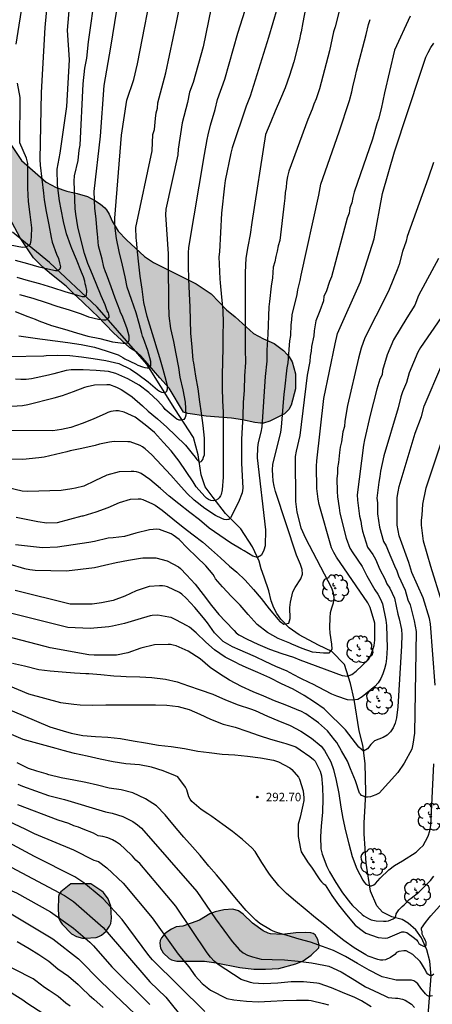
# Model space of a CAD drawing. Units: metres. Extents: x 575044 to 575395, y 4794290 to 4794540.
# Drawn here: x 575114 to 575151, y 4794383 to 4794469 of the extents above; entities that cross this region are included whole.
import ezdxf

# ---------------------------------------------------------------- set-up
doc = ezdxf.new("R2010")
doc.units = ezdxf.units.M
for name, color, linetype in [('020104', 34, 'Continuous'), ('020204', 9, 'Continuous'), ('020308', 9, 'Continuous'), ('050103', 4, 'Continuous'), ('100106', 63, 'Continuous'), ('100202', 3, 'Continuous'), ('990504', 63, 'Continuous')]:
    doc.layers.add(name, color=color, linetype=linetype)
doc.layers.add('020105', color=24, linetype='Continuous', lineweight=30)
doc.styles.add('ARIAL', font='ARIAL.TTF', dxfattribs={"height": 1})

# ---------------------------------------------------------------- blocks, each defined once
blk = doc.blocks.new('COTAPU')
blk.add_circle((0, 0), 0.075)
blk = doc.blocks.new('ARBOL')
blk.add_circle((0, 0), 0.0587)
for centre, radius, start, end in [((-0.564, 0.381), 0.532, 92.28, 254.58), ((-0.28, 0.855), 0.3, 359.28777, 173.60777), ((0.097, 0.97), 0.21, 23.15651, 160.46651), ((0.438, 0.881), 0.24, 301.57804, 139.32804), ((-0.091, 0.321), 0.12, 119.14, 310.56), ((0.656, 0.288), 0.443, 319.85562, 114.76562), ((0.819, -0.249), 0.383, 235.52754, 62.02753), ((-0.556, -0.339), 0.555, 142.64, 266.54), ((-0.039, -0.384), 0.21, 189.64, 323.88), ((0.299, -0.624), 0.532, 224.67, 0.24), ((-0.301, -0.676), 0.45, 213.78, 295.32)]:
    blk.add_arc(centre, radius, start, end)

msp = doc.modelspace()

# ---------------------------------------------------------------- hatches: boundary and pattern name
at = {"layer": '990504'}
for points in [[(575128.751, 4794434.782), (575127.495, 4794436.914), (575126.662, 4794437.814), (575124.984, 4794439.752), (575124.662, 4794440.042), (575124.022, 4794440.468), (575122.576, 4794441.786), (575121.176, 4794443.268), (575120.716, 4794443.66), (575119.83, 4794444.542), (575119.076, 4794445.226), (575118.4, 4794445.922), (575117.102, 4794446.928), (575116.348, 4794447.572), (575115.532, 4794448.414), (575114.366, 4794450.174), (575113.172, 4794452.389), (575112.546, 4794453.245), (575111.588, 4794454.763), (575111.01, 4794455.535), (575110.856, 4794455.701), (575109.696, 4794456.577), (575109.084, 4794457.455), (575108.882, 4794457.875), (575108.824, 4794458.721), (575108.924, 4794459.287), (575109.296, 4794460.185), (575109.536, 4794460.669), (575109.78, 4794460.977), (575109.976, 4794461.127), (575110.192, 4794461.205), (575110.658, 4794461.223), (575110.9, 4794461.187), (575111.336, 4794460.947), (575111.956, 4794460.439), (575112.412, 4794459.917), (575113.536, 4794458.421), (575114.47, 4794457.011), (575116.64, 4794455.073), (575117.54, 4794454.613), (575118.476, 4794454.303), (575119.392, 4794454.089), (575120.286, 4794453.821), (575120.934, 4794453.461), (575121.426, 4794453.131), (575121.822, 4794452.813), (575121.966, 4794452.641), (575122.192, 4794452.255), (575122.462, 4794451.659), (575122.988, 4794450.771), (575123.726, 4794449.995), (575125.31, 4794448.521), (575126.102, 4794447.987), (575129.868, 4794446.103), (575130.838, 4794445.477), (575131.192, 4794445.221), (575132.543, 4794443.815), (575133.299, 4794443.197), (575134.919, 4794441.731), (575135.821, 4794441.267), (575136.759, 4794440.853), (575137.575, 4794440.227), (575137.909, 4794439.889), (575138.087, 4794439.677), (575138.353, 4794439.227), (575138.623, 4794438.161), (575138.647, 4794436.853), (575138.251, 4794435.407), (575138.047, 4794435.029), (575137.655, 4794434.629), (575136.377, 4794433.98), (575135.821, 4794433.822), (575135.547, 4794433.806), (575135.047, 4794433.86), (575133.959, 4794434.108), (575133.003, 4794434.242), (575130.747, 4794434.432), (575129.143, 4794434.68)], [(575118.819, 4794393.151), (575117.945, 4794392.439), (575117.795, 4794392.253), (575117.721, 4794392.047), (575117.695, 4794390.843), (575117.765, 4794390.089), (575117.867, 4794389.843), (575118.041, 4794389.599), (575118.877, 4794388.731), (575119.331, 4794388.491), (575119.851, 4794388.369), (575120.085, 4794388.357), (575121.065, 4794388.407), (575121.293, 4794388.503), (575121.513, 4794388.631), (575121.923, 4794388.963), (575122.233, 4794389.409), (575122.341, 4794389.649), (575122.401, 4794390.109), (575122.355, 4794391.173), (575122.107, 4794391.819), (575121.697, 4794392.379), (575121.545, 4794392.517), (575120.585, 4794393.151)], [(575128.71, 4794389.429), (575128.102, 4794389.343), (575127.694, 4794389.159), (575127.272, 4794388.889), (575127.104, 4794388.733), (575126.814, 4794388.379), (575126.706, 4794388.159), (575126.676, 4794387.923), (575126.728, 4794387.477), (575126.95, 4794387.071), (575127.48, 4794386.555), (575127.686, 4794386.445), (575128.174, 4794386.333), (575130.598, 4794386.313), (575131.634, 4794386.179), (575133.728, 4794385.757), (575134.95, 4794385.619), (575135.992, 4794385.619), (575137.174, 4794385.693), (575138.658, 4794386.081), (575139.294, 4794386.345), (575140.02, 4794386.869), (575140.682, 4794387.507), (575140.718, 4794387.749), (575140.594, 4794388.233), (575140.358, 4794388.651), (575140.19, 4794388.779), (575139.99, 4794388.839), (575139.496, 4794388.859), (575138.67, 4794388.825), (575137.47, 4794388.683), (575136.434, 4794388.737), (575136.218, 4794388.801), (575135.782, 4794389.001), (575134.844, 4794389.679), (575134.016, 4794390.473), (575133.612, 4794390.781), (575133.108, 4794390.917), (575132.316, 4794390.861), (575131.55, 4794390.693), (575131.086, 4794390.493), (575130.178, 4794389.955)]]:
    msp.add_hatch(color=256, dxfattribs=at).paths.add_polyline_path(points)

# ---------------------------------------------------------------- linework, layer by layer
at = {"layer": '020104', "flags": 128}
for points, elevation in [([(575138.149, 4794474.346), (575136.238, 4794467.849), (575134.64, 4794462.688), (575134.27, 4794461.8), (575133.049, 4794458.124), (575132.921, 4794457.654), (575132.421, 4794455.223), (575132.363, 4794454.753), (575132.101, 4794452.349), (575131.932, 4794448.929), (575131.866, 4794448.485), (575131.955, 4794446.554), (575131.976, 4794446.205), (575132.106, 4794444.939), (575132.231, 4794443.787), (575132.245, 4794442.645), (575132.215, 4794441.645), (575132.215, 4794440.453), (575132.183, 4794439.253), (575132.169, 4794438.055), (575132.155, 4794436.936), (575132.189, 4794435.786), (575132.255, 4794434.788), (575132.255, 4794433.776), (575132.255, 4794432.592), (575132.255, 4794431.366), (575132.253, 4794430.164), (575132.243, 4794429.034), (575132.151, 4794427.932), (575132.065, 4794427.526), (575132.023, 4794427.408), (575131.913, 4794427.236), (575131.789, 4794427.104), (575131.591, 4794426.976), (575131.387, 4794426.956), (575131.167, 4794426.98), (575130.953, 4794427.068), (575130.783, 4794427.196), (575130.643, 4794427.344), (575129.875, 4794428.202), (575129.603, 4794428.626), (575128.989, 4794429.534), (575128.361, 4794430.462), (575127.673, 4794431.36), (575126.999, 4794432.118), (575126.191, 4794432.992), (575125.375, 4794433.67), (575124.494, 4794434.336), (575123.52, 4794434.792), (575123.034, 4794434.892), (575122.788, 4794434.896), (575122.564, 4794434.88), (575122.336, 4794434.834), (575122.094, 4794434.758), (575121.906, 4794434.68), (575120.784, 4794434.16), (575119.832, 4794433.79), (575118.808, 4794433.44), (575118.004, 4794433.255), (575117.242, 4794433.134), (575112.305, 4794433.181)], 281), ([(575117.001, 4794473.793), (575116.535, 4794468.752), (575116.204, 4794463.009), (575116.093, 4794457.075), (575116.113, 4794456.59), (575116.407, 4794454.117), (575116.474, 4794453.535), (575116.638, 4794452.501), (575116.868, 4794451.331), (575117.084, 4794450.205), (575117.182, 4794449.779), (575117.542, 4794448.746), (575117.718, 4794448.354), (575117.832, 4794447.958), (575117.904, 4794447.616), (575117.862, 4794447.416), (575117.716, 4794447.278), (575117.69, 4794447.274), (575117.482, 4794447.272), (575117.046, 4794447.354), (575116.028, 4794447.596), (575115.014, 4794447.882), (575113.942, 4794448.16)], 273), ([(575113.288, 4794439.714), (575116.444, 4794439.764), (575116.638, 4794439.774), (575117.676, 4794439.82), (575118.722, 4794439.776), (575119.75, 4794439.682), (575120.8, 4794439.522), (575121.9, 4794439.342), (575123.04, 4794439.078), (575124.08, 4794438.574), (575124.724, 4794438.146), (575125.644, 4794437.474), (575126.459, 4794436.75), (575126.629, 4794436.638), (575126.821, 4794436.556), (575127.031, 4794436.52), (575127.239, 4794436.588), (575127.279, 4794436.644), (575127.349, 4794436.838), (575127.351, 4794436.912), (575127.351, 4794437.122), (575127.148, 4794437.906), (575126.958, 4794438.538), (575126.664, 4794439.586), (575126.314, 4794440.718), (575126.264, 4794440.926), (575125.918, 4794442.076), (575125.538, 4794443.243), (575125.272, 4794444.455), (575125.104, 4794445.633), (575124.948, 4794446.779), (575124.818, 4794447.837), (575124.69, 4794448.947), (575124.6, 4794449.963), (575124.594, 4794450.135), (575124.558, 4794451.09), (575125.98, 4794457.851), (575126.058, 4794459.297), (575126.198, 4794459.75), (575126.279, 4794460.717), (575126.355, 4794461.198), (575126.466, 4794461.63), (575126.497, 4794462.083), (575127.2, 4794464.746), (575128.176, 4794469.323), (575129.011, 4794473.662)], 278), ([(575114.23, 4794441.521), (575116.084, 4794441.267), (575116.324, 4794441.234), (575117.43, 4794441.096), (575118.562, 4794440.938), (575119.728, 4794440.762), (575120.896, 4794440.516), (575121.948, 4794440.204), (575123.002, 4794439.834), (575123.392, 4794439.612), (575123.586, 4794439.482), (575124.522, 4794439.046), (575124.728, 4794438.93), (575125.126, 4794438.784), (575125.356, 4794438.73), (575125.556, 4794438.704), (575125.784, 4794438.708), (575125.834, 4794438.732), (575125.866, 4794438.942), (575125.866, 4794439.04), (575125.864, 4794439.254), (575125.79, 4794439.592), (575125.622, 4794440.238), (575125.214, 4794441.278), (575125.134, 4794441.496), (575125.078, 4794441.722), (575124.848, 4794442.598), (575124.572, 4794443.565), (575124.164, 4794444.729), (575123.792, 4794445.833), (575123.608, 4794446.745), (575123.38, 4794447.755), (575123.068, 4794448.963), (575122.834, 4794450.121), (575122.731, 4794451.041), (575122.69, 4794451.445), (575122.691, 4794451.91), (575123.287, 4794459.242), (575123.746, 4794462.338), (575124.375, 4794464.139), (575124.707, 4794465.533), (575126.195, 4794473.283)], 277), ([(575113.922, 4794443.682), (575115.04, 4794443.234), (575115.672, 4794442.988), (575116.004, 4794442.858), (575117.124, 4794442.424), (575118.256, 4794442.098), (575119.332, 4794441.778), (575120.314, 4794441.498), (575121.374, 4794441.278), (575122.508, 4794440.992), (575123.422, 4794440.866), (575123.634, 4794440.864), (575123.842, 4794440.918), (575123.872, 4794440.954), (575123.956, 4794441.144), (575123.978, 4794441.274), (575123.978, 4794441.484), (575123.88, 4794441.832), (575123.802, 4794442.128), (575123.396, 4794443.174), (575123.314, 4794443.376), (575123.188, 4794443.57), (575123.134, 4794443.782), (575122.728, 4794444.853), (575122.39, 4794445.837), (575121.96, 4794446.967), (575121.89, 4794447.171), (575121.734, 4794447.587), (575121.57, 4794448.299), (575121.266, 4794449.457), (575121.17, 4794450.521), (575121.154, 4794450.737), (575121.066, 4794451.821), (575121.062, 4794451.853), (575120.935, 4794452.771), (575120.882, 4794454.252), (575121.438, 4794459.151), (575121.756, 4794463.609), (575122.34, 4794467.008), (575123.248, 4794472.659)], 276), ([(575131.66, 4794472.797), (575130.485, 4794467.024), (575129.613, 4794463.895), (575129.291, 4794463.032), (575129.109, 4794462.12), (575128.648, 4794460.331), (575128.3, 4794457.986), (575128.242, 4794457.503), (575127.212, 4794452.694), (575127.162, 4794452.209), (575127.389, 4794448.775), (575127.408, 4794447.845), (575127.412, 4794446.687), (575127.43, 4794445.593), (575127.442, 4794444.391), (575127.456, 4794443.281), (575127.616, 4794442.175), (575127.862, 4794441.011), (575128.078, 4794439.922), (575128.315, 4794438.724), (575128.431, 4794437.864), (575128.683, 4794436.764), (575128.907, 4794435.664), (575128.947, 4794434.518), (575128.909, 4794434.318), (575128.799, 4794434.146), (575128.589, 4794434.076), (575128.359, 4794434.094), (575128.169, 4794434.158), (575128.023, 4794434.298), (575127.137, 4794435.03), (575126.981, 4794435.23), (575126.483, 4794435.8), (575125.694, 4794436.516), (575124.86, 4794437.172), (575123.846, 4794437.742), (575122.8, 4794438.206), (575122.144, 4794438.386), (575121.056, 4794438.476), (575119.906, 4794438.53), (575118.84, 4794438.53), (575118.41, 4794438.466), (575117.316, 4794438.178), (575116.858, 4794438.037), (575115.362, 4794437.721), (575114.888, 4794437.674), (575114.41, 4794437.66), (575113.931, 4794437.687)], 279), ([(575114.006, 4794467.268), (575114.65, 4794471.394)], 272), ([(575142.728, 4794471.117), (575142.12, 4794468.797), (575141.978, 4794468.371), (575141.618, 4794466.688), (575140.735, 4794463.319), (575140.444, 4794462.439), (575140.258, 4794461.977), (575140.106, 4794461.525), (575139.726, 4794460.633), (575138.034, 4794456.06), (575137.918, 4794455.583), (575137.847, 4794455.101), (575137.81, 4794454.619), (575137.726, 4794454.168), (575137.706, 4794453.682), (575137.626, 4794453.212), (575137.243, 4794449.951), (575137.108, 4794449.479), (575137.015, 4794448.989), (575136.901, 4794448.538), (575136.818, 4794448.049), (575136.665, 4794447.576), (575136.609, 4794446.634), (575136.5, 4794445.91), (575136.33, 4794444.543), (575136.273, 4794444.09), (575136.207, 4794441.666), (575136.152, 4794441.188), (575136.111, 4794440.262), (575136.116, 4794439.291), (575135.953, 4794437.938), (575135.657, 4794433.495), (575135.576, 4794433.028), (575135.354, 4794432.12), (575135.274, 4794431.672), (575135.24, 4794430.769), (575135.973, 4794424.399), (575135.951, 4794422.993), (575135.837, 4794422.609), (575135.625, 4794422.177), (575135.277, 4794421.963), (575134.876, 4794422.077), (575134.091, 4794422.538), (575133.845, 4794422.682), (575132.899, 4794423.266), (575131.955, 4794423.894), (575131.027, 4794424.558), (575130.165, 4794425.282), (575129.303, 4794425.932), (575128.355, 4794426.686), (575127.503, 4794427.364), (575126.713, 4794428.06), (575125.801, 4794428.854), (575125.021, 4794429.374), (575124.825, 4794429.452), (575124.609, 4794429.508), (575124.371, 4794429.534), (575124.139, 4794429.538), (575123.091, 4794429.514), (575122.007, 4794429.226), (575120.947, 4794428.716), (575119.958, 4794428.264), (575119.242, 4794428.09), (575118.92, 4794428.012), (575117.98, 4794427.863), (575115.004, 4794427.793), (575114.527, 4794427.825), (575112.677, 4794428.266)], 283), ([(575139.5, 4794470.418), (575139.292, 4794469.184), (575139.136, 4794468.348), (575139.066, 4794468.146), (575138.978, 4794467.693), (575138.49, 4794465.713), (575138.11, 4794464.515), (575137.72, 4794463.425), (575137.324, 4794462.439), (575136.844, 4794461.367), (575136.46, 4794460.427), (575135.998, 4794459.301), (575134.784, 4794451.515), (575134.634, 4794450.465), (575134.436, 4794449.419), (575134.258, 4794448.375), (575134.184, 4794447.119), (575134.183, 4794446.107), (575134.183, 4794445.47), (575134.183, 4794444.991), (575134.183, 4794443.861), (575134.183, 4794442.691), (575134.183, 4794441.591), (575134.183, 4794440.345), (575134.223, 4794439.157), (575134.133, 4794437.985), (575134.107, 4794436.721), (575134.027, 4794435.646), (575133.979, 4794434.446), (575133.927, 4794433.43), (575133.873, 4794432.396), (575133.873, 4794431.394), (575133.873, 4794430.284), (575133.927, 4794429.172), (575133.989, 4794428.086), (575133.933, 4794427.654), (575133.599, 4794426.84), (575133.115, 4794425.876), (575133.079, 4794425.796), (575132.903, 4794425.464), (575132.755, 4794425.31), (575132.676, 4794425.303), (575132.545, 4794425.292), (575132.345, 4794425.31), (575132.147, 4794425.386), (575131.575, 4794425.66), (575130.633, 4794426.27), (575129.701, 4794427.03), (575129.091, 4794427.614), (575128.309, 4794428.456), (575127.639, 4794429.238), (575126.823, 4794430.114), (575125.957, 4794431.02), (575125.381, 4794431.562), (575125.153, 4794431.716), (575124.929, 4794431.84), (575124.065, 4794432.154), (575123.833, 4794432.176), (575122.644, 4794432.182), (575122.22, 4794432.128), (575121.362, 4794431.948), (575120.954, 4794431.834), (575119.796, 4794431.59), (575118.754, 4794431.36), (575118.478, 4794431.278), (575116.482, 4794430.815), (575116.006, 4794430.745), (575114.578, 4794430.613), (575113.153, 4794430.634)], 282), ([(575114.064, 4794446.704), (575115.052, 4794446.422), (575116.068, 4794446.144), (575117.206, 4794445.79), (575118.298, 4794445.424), (575119.404, 4794445.102), (575119.604, 4794445.044), (575119.818, 4794445.006), (575120.024, 4794445.006), (575120.208, 4794445.106), (575120.222, 4794445.458), (575120.222, 4794445.52), (575120.134, 4794445.932), (575120.088, 4794446.128), (575120.062, 4794446.338), (575119.926, 4794446.74), (575119.746, 4794447.145), (575119.308, 4794448.271), (575118.906, 4794449.237), (575118.826, 4794449.457), (575118.446, 4794450.533), (575118.168, 4794451.623), (575117.954, 4794452.667), (575117.821, 4794453.429), (575117.643, 4794454.828), (575117.622, 4794456.241), (575117.874, 4794457.659), (575118.475, 4794461.764), (575118.704, 4794465.892), (575118.529, 4794468.503), (575118.739, 4794470.886)], 274), ([(575113.994, 4794425.513), (575115.923, 4794425.14), (575116.7, 4794425.028), (575117.646, 4794425.057), (575119.833, 4794425.621), (575119.917, 4794425.646), (575121.059, 4794425.99), (575122.099, 4794426.382), (575123.105, 4794426.822), (575124.093, 4794427.094), (575124.751, 4794427.124), (575124.951, 4794427.122), (575125.165, 4794427.088), (575126.035, 4794426.7), (575126.259, 4794426.59), (575126.869, 4794426.138), (575127.825, 4794425.376), (575128.729, 4794424.634), (575129.601, 4794423.96), (575130.453, 4794423.31), (575131.229, 4794422.646), (575132.005, 4794421.938), (575132.815, 4794421.202), (575133.471, 4794420.654), (575134.205, 4794419.962), (575134.929, 4794419.142), (575135.605, 4794418.35), (575136.297, 4794417.418), (575137.103, 4794416.488), (575137.259, 4794416.322), (575137.278, 4794416.306), (575137.617, 4794416.066), (575138.039, 4794416.164), (575138.151, 4794416.568), (575138.146, 4794417.548), (575138.188, 4794418.029), (575138.401, 4794418.932), (575138.592, 4794419.315), (575139.099, 4794420.076), (575139.241, 4794420.498), (575139.21, 4794420.899), (575139.083, 4794421.325), (575138.723, 4794422.172), (575136.864, 4794427.785), (575136.756, 4794428.254), (575136.675, 4794428.727), (575136.622, 4794429.205), (575136.61, 4794429.69), (575136.639, 4794430.172), (575137.325, 4794433.01), (575137.39, 4794433.45), (575137.624, 4794436.36), (575137.696, 4794436.814), (575137.886, 4794438.705), (575137.975, 4794439.149), (575138.134, 4794441.071), (575138.227, 4794441.548), (575138.248, 4794442.501), (575138.313, 4794442.936), (575138.346, 4794443.384), (575138.793, 4794445.164), (575138.826, 4794445.577), (575139.056, 4794446.42), (575139.124, 4794446.874), (575140.7, 4794453.94), (575140.857, 4794454.904), (575142.496, 4794459.534), (575143.408, 4794462.309), (575143.596, 4794463.058), (575143.689, 4794463.516), (575143.938, 4794464.46), (575144.018, 4794464.89), (575144.873, 4794468.122), (575145.081, 4794469.006), (575145.217, 4794469.433)], 284), ([(575113.355, 4794421.396), (575114.747, 4794420.992), (575115.207, 4794420.888), (575115.685, 4794420.847), (575118.437, 4794420.774), (575120.92, 4794421.084), (575121.795, 4794421.27), (575122.817, 4794421.524), (575123.905, 4794421.708), (575124.961, 4794421.896), (575125.175, 4794421.928), (575126.311, 4794421.922), (575127.319, 4794421.672), (575128.303, 4794421.132), (575128.493, 4794420.99), (575129.031, 4794420.42), (575129.779, 4794419.602), (575130.483, 4794418.696), (575131.211, 4794417.716), (575131.861, 4794416.934), (575132.457, 4794416.298), (575133.215, 4794415.512), (575133.413, 4794415.32), (575133.639, 4794415.14), (575134.379, 4794414.744), (575135.319, 4794414.304), (575136.351, 4794413.866), (575137.417, 4794413.472), (575138.447, 4794413.15), (575139.005, 4794412.93), (575142.756, 4794411.551), (575143.204, 4794411.479), (575143.615, 4794411.629), (575143.988, 4794411.932), (575145.057, 4794412.945), (575145.272, 4794413.308), (575145.437, 4794413.736), (575145.578, 4794414.186), (575145.634, 4794414.674), (575145.625, 4794416.162), (575145.229, 4794417.541), (575145.007, 4794417.964), (575142.238, 4794421.976), (575142.003, 4794422.39), (575141.801, 4794422.818), (575140.725, 4794426.642), (575140.621, 4794427.117), (575140.523, 4794428.061), (575140.488, 4794430.016), (575140.506, 4794430.503), (575141.141, 4794435.999), (575142.123, 4794440.812), (575142.343, 4794441.74), (575144.36, 4794446.297), (575145.578, 4794450.087), (575146.319, 4794454.083), (575147.351, 4794457.752), (575149.697, 4794464.793), (575149.818, 4794465.237), (575150.126, 4794466.108), (575150.326, 4794466.544), (575150.556, 4794466.966), (575150.835, 4794467.365)], 286), ([(575113.464, 4794449.558), (575114.564, 4794449.36), (575114.873, 4794449.384), (575115.096, 4794449.511), (575115.254, 4794449.654), (575115.318, 4794449.924), (575115.35, 4794450.297), (575115.368, 4794451.063), (575115.22, 4794452.223), (575115.088, 4794453.385), (575115.028, 4794454.569), (575115.026, 4794454.788), (575115.018, 4794456.729), (575114.903, 4794457.199), (575114.33, 4794458.559), (575114.364, 4794462.552), (575114.12, 4794463.828)], 272), ([(575150.791, 4794456.838), (575150.344, 4794455.436), (575148.485, 4794450.283), (575148.379, 4794449.865), (575148.083, 4794448.978), (575147.761, 4794447.826), (575147.592, 4794447.362), (575146.882, 4794445.609), (575146.683, 4794445.185), (575144.748, 4794441.336), (575144.43, 4794440.441), (575144.194, 4794439.545), (575143.213, 4794435.385), (575142.985, 4794434.001), (575142.944, 4794433.525), (575142.806, 4794433.05), (575142.681, 4794432.154), (575142.579, 4794431.704), (575142.503, 4794431.233), (575142.42, 4794430.334), (575142.347, 4794429.871), (575142.346, 4794429.378), (575142.289, 4794428.925), (575142.298, 4794427.772), (575142.328, 4794427.303), (575142.496, 4794426.342), (575142.551, 4794425.885), (575143.114, 4794423.665), (575143.438, 4794422.793), (575143.674, 4794422.377), (575144.521, 4794421.158), (575144.917, 4794420.335), (575145.643, 4794419.112), (575145.904, 4794418.711), (575146.131, 4794418.292), (575146.306, 4794417.853), (575146.59, 4794416.438), (575146.655, 4794415.957), (575146.711, 4794413.979), (575146.658, 4794413.034), (575146.598, 4794412.574), (575146.487, 4794412.129), (575146.343, 4794411.693), (575146.154, 4794411.28), (575145.911, 4794410.9), (575145.637, 4794410.572), (575144.499, 4794409.645), (575144.13, 4794409.436), (575143.677, 4794409.35), (575143.222, 4794409.4), (575142.286, 4794409.71), (575141.842, 4794409.905), (575140.092, 4794410.805), (575139.969, 4794410.864), (575138.985, 4794411.344), (575138.097, 4794411.816), (575137.897, 4794411.916), (575136.901, 4794412.334), (575135.963, 4794412.776), (575135.115, 4794413.176), (575134.899, 4794413.264), (575133.761, 4794413.78), (575133.075, 4794414.066), (575132.255, 4794414.55), (575131.503, 4794415.302), (575130.867, 4794416.2), (575130.533, 4794416.642), (575129.767, 4794417.556), (575128.995, 4794418.378), (575128.615, 4794418.73), (575128.407, 4794418.862), (575127.341, 4794419.382), (575127.115, 4794419.432), (575126.893, 4794419.454), (575126.641, 4794419.454), (575125.737, 4794419.41), (575124.583, 4794419.02), (575123.577, 4794418.536), (575122.541, 4794418.166), (575121.665, 4794417.975), (575121.523, 4794417.944), (575120.715, 4794417.85), (575118.758, 4794417.827), (575113.92, 4794419.058)], 287), ([(575151.247, 4794448.351), (575149.492, 4794445.092), (575149.153, 4794444.243), (575148.448, 4794443.117), (575147.282, 4794441.175), (575146.704, 4794439.836), (575146.317, 4794438.473), (575146.261, 4794438.07), (575146.081, 4794437.694), (575145.801, 4794436.826), (575145.23, 4794434.523), (575144.724, 4794432.346), (575144.618, 4794431.859), (575144.063, 4794427.48), (575144.095, 4794427.015), (575144.17, 4794426.535), (575144.205, 4794426.068), (575144.267, 4794425.613), (575144.383, 4794425.155), (575144.443, 4794424.719), (575144.534, 4794424.279), (575144.991, 4794422.866), (575145.461, 4794422.226), (575145.682, 4794421.815), (575146.068, 4794420.911), (575146.52, 4794420.072), (575146.685, 4794419.637), (575146.966, 4794419.244), (575147.355, 4794418.357), (575147.65, 4794416.97), (575147.789, 4794416.549), (575147.984, 4794415.599), (575148.021, 4794415.118), (575147.986, 4794414.165), (575147.661, 4794408.781), (575147.526, 4794407.804), (575147.415, 4794407.323), (575147.244, 4794406.912), (575147.007, 4794406.573), (575146.716, 4794406.286), (575146.363, 4794406.079), (575145.974, 4794405.935), (575145.6, 4794405.763), (575145.279, 4794405.451), (575144.985, 4794405.065), (575144.637, 4794404.862), (575144.225, 4794405.22), (575143.043, 4794406.746), (575141.281, 4794408.478), (575141.166, 4794408.586), (575140.303, 4794409.194), (575139.389, 4794409.788), (575138.423, 4794410.348), (575137.403, 4794410.81), (575136.383, 4794411.332), (575135.307, 4794411.792), (575134.287, 4794412.262), (575133.645, 4794412.556), (575133.435, 4794412.654), (575132.441, 4794413.172), (575131.497, 4794413.798), (575130.713, 4794414.49), (575129.881, 4794415.3), (575129.277, 4794415.808), (575129.067, 4794415.924), (575128.065, 4794416.466), (575127.669, 4794416.65), (575127.471, 4794416.7), (575126.497, 4794416.872), (575126.007, 4794416.842), (575125.811, 4794416.798), (575124.743, 4794416.492), (575123.547, 4794416.118), (575122.495, 4794415.886), (575122.176, 4794415.844), (575120.529, 4794415.701), (575118.545, 4794415.792), (575113.264, 4794417.117)], 288), ([(575151.492, 4794443.148), (575149.658, 4794440.502), (575149.417, 4794440.088), (575148.646, 4794438.266), (575148.421, 4794437.391), (575148.067, 4794436.594), (575147.925, 4794436.145), (575147.678, 4794435.182), (575146.427, 4794430.927), (575146.126, 4794429.568), (575146.065, 4794429.095), (575145.973, 4794428.617), (575145.813, 4794427.188), (575145.855, 4794426.772), (575145.865, 4794425.8), (575146.051, 4794424.637), (575146.4, 4794423.366), (575146.623, 4794422.982), (575146.819, 4794422.548), (575147.349, 4794421.214), (575147.558, 4794420.794), (575147.711, 4794420.352), (575148.31, 4794419.082), (575148.546, 4794418.208), (575148.734, 4794417.787), (575149.107, 4794416.379), (575149.272, 4794415.422), (575149.117, 4794406.446), (575148.979, 4794405.482), (575148.879, 4794405.042), (575148.229, 4794403.797), (575147.66, 4794402.988), (575146.02, 4794401.148), (575145.71, 4794400.994), (575145.4, 4794400.883), (575145.241, 4794400.843), (575144.995, 4794400.811), (575144.809, 4794400.811), (575144.629, 4794400.883), (575144.455, 4794400.954), (575144.367, 4794401.058), (575144.278, 4794401.152), (575143.936, 4794402.24), (575143.49, 4794403.298), (575143.206, 4794403.982), (575142.698, 4794404.892), (575142.292, 4794405.626), (575142.114, 4794405.826), (575141.442, 4794406.67), (575140.67, 4794407.378), (575140.442, 4794407.516), (575139.535, 4794408.144), (575139.115, 4794408.388), (575138.919, 4794408.444), (575138.711, 4794408.548), (575137.715, 4794408.96), (575136.773, 4794409.3), (575135.845, 4794409.724), (575134.907, 4794410.114), (575133.857, 4794410.576), (575132.811, 4794411.118), (575131.921, 4794411.676), (575131.099, 4794412.252), (575130.213, 4794413.012), (575129.159, 4794413.696), (575128.099, 4794414.17), (575127.851, 4794414.232), (575127.595, 4794414.272), (575127.395, 4794414.28), (575126.191, 4794414.236), (575125.003, 4794413.956), (575123.837, 4794413.532), (575122.857, 4794413.332), (575122.778, 4794413.331), (575120.89, 4794413.328), (575120.399, 4794413.38), (575116.993, 4794413.986), (575116.542, 4794414.096), (575113.061, 4794415.026)], 289), ([(575151.549, 4794418.055), (575150.578, 4794421.164), (575149.935, 4794423.407), (575149.757, 4794424.797), (575149.748, 4794425.262), (575149.805, 4794425.702), (575149.871, 4794426.661), (575150.149, 4794428.104), (575151.556, 4794432.358)], 291), ([(575111.984, 4794411.216), (575115.095, 4794409.918), (575117.922, 4794409.169), (575119.077, 4794409.017), (575119.653, 4794408.959), (575120.755, 4794408.925), (575121.893, 4794408.961), (575122.981, 4794408.967), (575124.107, 4794408.966), (575125.241, 4794408.956), (575126.273, 4794408.944), (575127.275, 4794408.91), (575128.283, 4794408.802), (575129.265, 4794408.53), (575130.193, 4794408.126), (575131.147, 4794407.702), (575132.265, 4794407.246), (575133.313, 4794406.98), (575134.335, 4794406.63), (575135.435, 4794406.24), (575136.439, 4794405.924), (575137.575, 4794405.592), (575137.793, 4794405.53), (575138.392, 4794405.326), (575138.656, 4794405.234), (575139.054, 4794404.97), (575139.892, 4794404.394), (575140.232, 4794404.124), (575140.37, 4794403.972), (575140.82, 4794403.098), (575140.914, 4794402.698), (575141.012, 4794401.692), (575141.04, 4794400.678), (575141.004, 4794399.474), (575140.896, 4794398.25), (575140.832, 4794397.322), (575140.876, 4794396.252), (575140.994, 4794395.765), (575141.384, 4794394.673), (575141.624, 4794394.217), (575142.198, 4794393.259), (575142.784, 4794392.345), (575143.49, 4794391.451), (575143.66, 4794391.239), (575144.514, 4794390.451), (575144.672, 4794390.323), (575145.08, 4794390.093), (575145.296, 4794389.989), (575145.74, 4794389.879), (575146.406, 4794389.845), (575146.626, 4794389.853), (575146.848, 4794389.885), (575147.244, 4794390.071), (575147.422, 4794390.177), (575147.488, 4794390.305), (575147.514, 4794390.509), (575147.736, 4794390.852), (575148.05, 4794391.146), (575148.212, 4794391.298), (575148.664, 4794391.756), (575148.828, 4794391.886), (575149.499, 4794392.412), (575150.538, 4794393.454), (575150.838, 4794393.824)], 291), ([(575112.447, 4794408.918), (575116.968, 4794407.01), (575118.137, 4794406.647), (575118.837, 4794406.455), (575119.875, 4794406.241), (575120.993, 4794406.151), (575122.091, 4794406.105), (575123.195, 4794405.981), (575124.317, 4794405.765), (575125.411, 4794405.593), (575126.537, 4794405.407), (575127.665, 4794405.279), (575128.837, 4794405.092), (575130.007, 4794404.852), (575131.027, 4794404.746), (575132.151, 4794404.592), (575133.271, 4794404.55), (575134.411, 4794404.418), (575135.535, 4794404.272), (575136.691, 4794404.076), (575137.148, 4794403.93), (575138.132, 4794403.406), (575138.322, 4794403.258), (575138.886, 4794402.57), (575138.996, 4794402.39), (575139.32, 4794401.352), (575139.372, 4794400.73), (575139.37, 4794400.504), (575139.288, 4794400.088), (575139.036, 4794399.028), (575138.932, 4794398.626), (575138.88, 4794398.422), (575138.88, 4794397.321), (575139.076, 4794396.229), (575139.14, 4794395.969), (575139.76, 4794394.997), (575140.048, 4794394.615), (575140.654, 4794393.693), (575140.772, 4794393.517), (575140.916, 4794393.341), (575141.082, 4794393.177), (575141.26, 4794393.057), (575141.842, 4794392.131), (575142.428, 4794391.301), (575143.14, 4794390.405), (575143.894, 4794389.515), (575144.642, 4794388.933), (575144.836, 4794388.801), (575145.908, 4794388.415), (575146.548, 4794388.367), (575146.774, 4794388.383), (575147.79, 4794388.821), (575147.996, 4794388.917), (575148.22, 4794388.917), (575148.448, 4794388.867), (575149.12, 4794388.359), (575149.292, 4794388.221), (575149.428, 4794388.071), (575149.52, 4794387.877), (575149.688, 4794387.757), (575149.792, 4794387.699), (575149.984, 4794387.635), (575150.162, 4794387.703), (575150.17, 4794387.829), (575150.158, 4794387.995), (575150.106, 4794388.127), (575150.03, 4794388.275), (575149.99, 4794388.355), (575149.808, 4794388.723), (575149.796, 4794388.933), (575149.748, 4794389.053), (575149.746, 4794389.236), (575150.1, 4794389.754), (575150.422, 4794390.164), (575150.567, 4794390.324), (575151.854, 4794391.778)], 292), ([(575150.832, 4794385.185), (575150.678, 4794385.051), (575150.474, 4794385.059), (575150.302, 4794385.171), (575150.184, 4794385.337), (575150.088, 4794385.543), (575149.754, 4794386.135), (575149.618, 4794386.295), (575148.992, 4794386.907), (575148.39, 4794387.225), (575148.178, 4794387.241), (575147.734, 4794387.185), (575147.552, 4794387.079), (575147.382, 4794386.927), (575147.008, 4794386.641), (575146.576, 4794386.433), (575146.346, 4794386.403), (575146.134, 4794386.423), (575145.898, 4794386.473), (575145.034, 4794386.755), (575144.828, 4794386.875), (575143.81, 4794387.517), (575142.904, 4794388.147), (575142.07, 4794388.809), (575141.234, 4794389.509), (575140.406, 4794390.163), (575139.484, 4794390.907), (575138.64, 4794391.613), (575137.836, 4794392.287), (575137.164, 4794392.963), (575136.434, 4794393.883), (575136.272, 4794394.095), (575135.66, 4794395.037), (575135.07, 4794395.995), (575134.79, 4794396.331), (575133.968, 4794397.073), (575133.088, 4794397.771), (575132.231, 4794398.403), (575131.261, 4794399.093), (575130.903, 4794399.325), (575130.303, 4794399.703), (575129.499, 4794400.423), (575129.343, 4794400.615), (575129.229, 4794400.833), (575129.169, 4794401.025), (575129.043, 4794401.449), (575128.931, 4794401.675), (575128.249, 4794402.605), (575128.061, 4794402.695), (575126.953, 4794403.117), (575125.925, 4794403.445), (575124.873, 4794403.657), (575123.671, 4794403.747), (575122.567, 4794403.933), (575121.409, 4794404.169), (575120.251, 4794404.409), (575119.151, 4794404.663), (575118.137, 4794404.923), (575117.523, 4794405.097), (575114.617, 4794405.879), (575111.922, 4794407.029)], 293), ([(575150.708, 4794383.267), (575150.572, 4794383.223), (575150.362, 4794383.231), (575150.25, 4794383.295), (575150.1, 4794383.443), (575149.688, 4794383.947), (575149.412, 4794384.311), (575149.258, 4794384.459), (575149.07, 4794384.581), (575148.874, 4794384.651), (575148.668, 4794384.659), (575147.512, 4794384.663), (575147.274, 4794384.703), (575146.28, 4794384.943), (575146.094, 4794385.019), (575145.14, 4794385.535), (575144.088, 4794386.113), (575143.034, 4794386.729), (575141.972, 4794387.267), (575141.022, 4794387.635), (575139.956, 4794387.997), (575138.95, 4794388.281), (575137.884, 4794388.583), (575136.976, 4794388.856), (575136.802, 4794388.909), (575136.612, 4794388.995), (575136.422, 4794389.103), (575135.48, 4794389.653), (575135.128, 4794389.935), (575134.28, 4794390.787), (575133.598, 4794391.587), (575132.838, 4794392.513), (575132.444, 4794393.045), (575131.656, 4794393.933), (575130.978, 4794394.713), (575130.213, 4794395.643), (575129.549, 4794396.409), (575128.799, 4794397.285), (575128.115, 4794398.067), (575127.417, 4794398.919), (575127.125, 4794399.235), (575126.363, 4794400.049), (575125.417, 4794400.657), (575124.285, 4794401.181), (575123.255, 4794401.459), (575122.215, 4794401.609), (575121.179, 4794401.855), (575120.155, 4794402.093), (575119.099, 4794402.311), (575117.977, 4794402.507), (575116.881, 4794402.779), (575116.633, 4794402.854), (575115.827, 4794403.097), (575115.075, 4794403.333), (575114.101, 4794403.823)], 294), ([(575145.298, 4794382.289), (575144.45, 4794382.827), (575143.874, 4794383.123), (575142.792, 4794383.571), (575141.796, 4794383.965), (575140.734, 4794384.351), (575140.512, 4794384.385), (575139.344, 4794384.507), (575138.242, 4794384.507), (575137.062, 4794384.393), (575135.84, 4794384.329), (575134.892, 4794384.385), (575134.672, 4794384.445), (575133.853, 4794384.722), (575131.809, 4794386.029), (575131.454, 4794386.337), (575131.135, 4794386.676), (575130.842, 4794387.06), (575128.089, 4794391.176), (575124.893, 4794394.942), (575124.539, 4794395.248), (575124.248, 4794395.603), (575123.556, 4794396.277), (575123.207, 4794396.582), (575122.84, 4794396.831), (575122.492, 4794397.034), (575122.083, 4794397.207), (575121.654, 4794397.323), (575121.221, 4794397.386), (575120.813, 4794397.612), (575119.901, 4794397.971), (575119.503, 4794398.162), (575119.078, 4794398.28), (575118.65, 4794398.468), (575117.705, 4794398.77), (575114.142, 4794400.129)], 296), ([(575111.793, 4794399.384), (575114.762, 4794398.018), (575115.589, 4794397.589), (575119.046, 4794396.154), (575120.853, 4794395.255), (575121.253, 4794395.12), (575121.993, 4794394.561), (575123.445, 4794393.197), (575126.005, 4794390.164), (575128.282, 4794386.93), (575129.221, 4794385.828), (575129.784, 4794385.044), (575130.41, 4794384.344), (575131.149, 4794383.773), (575132.584, 4794383.042), (575133.204, 4794382.907), (575134.322, 4794382.801), (575135.348, 4794382.745), (575136.46, 4794382.785), (575137.554, 4794382.843), (575138.72, 4794382.873), (575139.786, 4794382.877), (575140.01, 4794382.863), (575141.116, 4794382.593), (575141.542, 4794382.477)], 297), ([(575130.631, 4794381.881), (575126.026, 4794386.456), (575125.707, 4794386.818), (575123.356, 4794390.007), (575121.671, 4794391.817), (575120.963, 4794392.429), (575119.969, 4794393.233), (575119.163, 4794393.768), (575115.629, 4794395.577), (575112.147, 4794397.424)], 298), ([(575112.611, 4794395.112), (575118.263, 4794392.129), (575119.044, 4794391.586), (575121.659, 4794389.308), (575125.795, 4794384.508), (575127.19, 4794383.144), (575128.86, 4794381.053)], 299), ([(575113.401, 4794390.595), (575117.239, 4794388.309), (575119.498, 4794386.526), (575121.495, 4794384.504), (575125.094, 4794381.088)], 301), ([(575114.073, 4794388.077), (575115.151, 4794387.453), (575116.003, 4794386.905), (575116.871, 4794386.317), (575117.683, 4794385.641), (575118.615, 4794384.989), (575119.461, 4794384.271), (575119.779, 4794383.947), (575120.425, 4794383.311), (575120.841, 4794382.981), (575121.67, 4794382.243)], 302), ([(575118.748, 4794382.346), (575118.38, 4794382.615), (575117.696, 4794383.214), (575116.903, 4794383.75), (575116.5, 4794383.991), (575115.732, 4794384.605), (575115.488, 4794384.771), (575110.49, 4794387.287)], 303), ([(575116.433, 4794381.642), (575114.931, 4794382.612), (575114.59, 4794382.888), (575109.596, 4794385.994)], 304)]:
    msp.add_lwpolyline(points, dxfattribs=dict(at, elevation=elevation))
at = {"layer": '020105', "flags": 128}
for points, elevation in [([(575113.623, 4794435.319), (575114.564, 4794435.378), (575115.039, 4794435.449), (575117.336, 4794436.045), (575118.072, 4794436.266), (575119.06, 4794436.6), (575120.058, 4794436.992), (575120.246, 4794437.064), (575120.916, 4794437.19), (575122, 4794437.216), (575122.228, 4794437.216), (575122.856, 4794437.006), (575123.254, 4794436.8), (575124.024, 4794436.274), (575124.232, 4794436.14), (575125.138, 4794435.342), (575125.633, 4794434.882), (575126.449, 4794434.2), (575127.287, 4794433.448), (575128.041, 4794432.736), (575128.935, 4794431.86), (575129.519, 4794431.142), (575129.789, 4794430.808), (575129.929, 4794430.622), (575130.163, 4794430.37), (575130.305, 4794430.443), (575130.365, 4794430.503), (575130.465, 4794430.622), (575130.533, 4794430.812), (575130.595, 4794431.018), (575130.609, 4794431.568), (575130.595, 4794432.502), (575130.487, 4794433.596), (575130.331, 4794434.694), (575130.203, 4794435.692), (575130.059, 4794436.834), (575129.857, 4794437.954), (575129.657, 4794439.134), (575129.597, 4794439.376), (575129.523, 4794440.527), (575129.41, 4794441.751), (575129.362, 4794442.909), (575129.34, 4794444.053), (575129.276, 4794445.261), (575129.232, 4794446.511), (575129.196, 4794447.703), (575129.196, 4794447.896), (575129.196, 4794448.859), (575129.235, 4794449.31), (575130.621, 4794457.522), (575130.833, 4794458.845), (575130.918, 4794459.274), (575131.127, 4794460.124), (575131.542, 4794461.493), (575131.744, 4794462.384), (575132.388, 4794464.179), (575133.534, 4794468.241), (575136.277, 4794476.857)], 280), ([(575114.29, 4794445.18), (575115.456, 4794444.84), (575116.64, 4794444.468), (575117.592, 4794444.134), (575118.67, 4794443.82), (575119.656, 4794443.496), (575120.168, 4794443.296), (575120.384, 4794443.188), (575121.25, 4794442.982), (575121.706, 4794442.936), (575121.91, 4794442.938), (575122.062, 4794442.998), (575122.194, 4794443.168), (575122.208, 4794443.232), (575122.178, 4794443.438), (575122.138, 4794443.542), (575122.038, 4794443.734), (575121.838, 4794444.258), (575121.504, 4794445.056), (575121.054, 4794446.153), (575120.596, 4794447.295), (575120.416, 4794447.695), (575120.312, 4794447.895), (575120.032, 4794448.795), (575119.728, 4794449.931), (575119.45, 4794451.147), (575119.25, 4794452.251), (575119.201, 4794452.758), (575119.108, 4794455.176), (575119.15, 4794455.644), (575119.461, 4794457.012), (575119.55, 4794457.915), (575119.633, 4794458.358), (575119.908, 4794463.781), (575120.069, 4794465.142), (575120.243, 4794466.034), (575120.379, 4794467.481), (575120.984, 4794471.848)], 275), ([(575148.758, 4794469.735), (575147.365, 4794466.742), (575146.467, 4794462.969), (575146.198, 4794461.569), (575145.939, 4794460.652), (575145.792, 4794460.222), (575145.413, 4794458.876), (575143.815, 4794454.21), (575143.683, 4794453.743), (575143.597, 4794453.269), (575143.427, 4794452.808), (575143.36, 4794452.363), (575143.194, 4794451.921), (575141.795, 4794446.739), (575141.624, 4794446.311), (575141.339, 4794445.422), (575141.134, 4794445.017), (575141.093, 4794444.604), (575140.787, 4794443.716), (575140.427, 4794442.862), (575140.28, 4794441.966), (575140.249, 4794441.526), (575140.052, 4794440.581), (575140.017, 4794440.174), (575139.93, 4794439.737), (575139.905, 4794439.266), (575139.654, 4794438.058), (575139.009, 4794432.724), (575138.69, 4794431.341), (575138.613, 4794430.87), (575138.628, 4794426.915), (575138.756, 4794425.962), (575139.113, 4794424.567), (575139.5, 4794423.663), (575141.809, 4794419.294), (575141.953, 4794418.85), (575142.021, 4794418.387), (575141.961, 4794417.926), (575141.814, 4794417.489), (575141.699, 4794417.069), (575141.648, 4794416.654), (575141.638, 4794415.747), (575141.668, 4794415.28), (575141.805, 4794414.317), (575141.843, 4794413.86), (575141.569, 4794413.521), (575141.109, 4794413.519), (575140.134, 4794413.613), (575139.208, 4794413.919), (575138.296, 4794414.315), (575138.147, 4794414.382), (575137.113, 4794414.822), (575136.161, 4794415.348), (575135.253, 4794416.038), (575134.449, 4794416.934), (575133.761, 4794417.746), (575132.983, 4794418.526), (575132.209, 4794419.36), (575131.589, 4794420.066), (575131.493, 4794420.246), (575131.359, 4794420.446), (575130.713, 4794421.212), (575129.903, 4794422.03), (575129.121, 4794422.782), (575128.365, 4794423.536), (575127.859, 4794423.94), (575127.673, 4794424.032), (575126.653, 4794424.436), (575126.397, 4794424.446), (575125.747, 4794424.39), (575124.557, 4794424.104), (575123.565, 4794423.822), (575122.555, 4794423.702), (575122.101, 4794423.66), (575120.903, 4794423.376), (575120.395, 4794423.276), (575117.653, 4794422.876), (575116.326, 4794422.823), (575113.93, 4794423.078)], 285), ([(575150.958, 4794410.699), (575150.538, 4794416.09), (575150.445, 4794416.565), (575149.881, 4794418.389), (575148.901, 4794420.634), (575148.629, 4794421.526), (575147.781, 4794423.856), (575147.602, 4794424.797), (575147.585, 4794426.772), (575147.611, 4794427.261), (575147.68, 4794427.744), (575147.776, 4794428.222), (575149.188, 4794432.937), (575149.741, 4794434.409), (575149.979, 4794435.32), (575151.545, 4794438.96)], 290), ([(575113.679, 4794412.637), (575114.729, 4794412.387), (575115.991, 4794412.081), (575116.991, 4794411.959), (575118.053, 4794411.855), (575119.129, 4794411.787), (575120.151, 4794411.723), (575120.399, 4794411.708), (575121.475, 4794411.62), (575122.611, 4794411.522), (575123.222, 4794411.48), (575123.695, 4794411.448), (575124.907, 4794411.432), (575125.971, 4794411.356), (575127.161, 4794411.21), (575128.201, 4794410.972), (575129.201, 4794410.634), (575130.223, 4794410.27), (575131.355, 4794409.882), (575132.457, 4794409.38), (575133.567, 4794408.966), (575134.655, 4794408.598), (575135.079, 4794408.46), (575136.149, 4794407.962), (575137.067, 4794407.564), (575138.171, 4794407.114), (575139.104, 4794406.618), (575140.042, 4794406.004), (575140.91, 4794405.292), (575141.196, 4794404.91), (575141.754, 4794403.91), (575141.998, 4794403.258), (575142.22, 4794402.282), (575142.446, 4794401.112), (575142.62, 4794399.932), (575142.806, 4794398.932), (575143.046, 4794397.82), (575143.346, 4794396.67), (575143.63, 4794395.572), (575144.048, 4794394.474), (575144.564, 4794393.49), (575144.682, 4794393.3), (575144.84, 4794393.128), (575145.014, 4794393.024), (575145.224, 4794392.98), (575145.348, 4794392.988), (575145.538, 4794393.07), (575145.686, 4794393.192), (575146.11, 4794393.648), (575146.86, 4794394.398), (575147.36, 4794394.762), (575148.081, 4794395.184), (575149.268, 4794395.962), (575149.58, 4794396.233), (575149.877, 4794396.546), (575150.105, 4794396.918), (575150.319, 4794397.366), (575150.488, 4794397.82), (575150.559, 4794398.297), (575150.83, 4794403.756)], 290), ([(575114.149, 4794401.963), (575114.572, 4794401.768), (575116.851, 4794400.95), (575118.249, 4794400.591), (575121.885, 4794399.511), (575122.454, 4794399.391), (575123.401, 4794399.1), (575124.281, 4794398.646), (575124.698, 4794398.374), (575125.065, 4794398.057), (575129.924, 4794392.477), (575131.588, 4794390.059), (575133.055, 4794388.072), (575133.68, 4794387.33), (575134.013, 4794387.07), (575134.395, 4794386.844), (575134.828, 4794386.71), (575135.271, 4794386.598), (575135.618, 4794386.511), (575136.564, 4794386.465), (575137.658, 4794386.449), (575138.87, 4794386.335), (575140.048, 4794386.187), (575141.144, 4794385.971), (575141.558, 4794385.877), (575142.646, 4794385.389), (575143.642, 4794384.809), (575144.574, 4794384.219), (575144.808, 4794384.059), (575145.5, 4794383.739), (575146.58, 4794383.227), (575146.806, 4794383.127), (575147.458, 4794383.065), (575147.668, 4794383.063), (575148.082, 4794382.973), (575148.308, 4794382.895), (575148.848, 4794382.541), (575149.14, 4794382.223)], 295), ([(575096.119, 4794401.133), (575103.019, 4794397.409), (575108.417, 4794394.92), (575112.47, 4794393.098), (575113.611, 4794392.529), (575114.016, 4794392.348), (575117.034, 4794390.688), (575119.059, 4794389.248), (575120.484, 4794388.008), (575120.828, 4794387.684), (575122.444, 4794385.831), (575125.451, 4794382.832), (575125.786, 4794382.504)], 300)]:
    msp.add_lwpolyline(points, dxfattribs=dict(at, elevation=elevation))
at = {"layer": '050103'}
msp.add_polyline3d([(575150.334, 4794381.561, 294.931), (575150.584, 4794385.001, 293.087), (575150.486, 4794386.337, 292.259), (575150.228, 4794387.315, 292.049), (575149.748, 4794388.389, 291.843), (575149.256, 4794389.087, 291.543), (575148.566, 4794389.677, 291.331), (575148.028, 4794389.993, 291.077), (575147.138, 4794390.251, 290.825), (575146.304, 4794390.661, 290.689), (575145.798, 4794391.197, 290.549), (575145.256, 4794392.517, 290.135), (575144.868, 4794394.97, 289.777), (575144.68, 4794397.572, 289.373), (575144.674, 4794398.536, 289.271), (575144.762, 4794400.03, 289.167), (575144.836, 4794401.254, 288.933), (575144.786, 4794403.772, 288.361), (575144.562, 4794405.384, 287.901), (575144.24, 4794406.644, 287.689), (575143.82, 4794409.42, 286.935), (575143.488, 4794410.834, 286.341), (575142.943, 4794412.498, 285.555), (575141.847, 4794413.646, 285.047), (575140.673, 4794414.212, 284.585), (575138.953, 4794415.138, 284.313), (575138.083, 4794415.742, 284.099), (575137.353, 4794416.518, 283.861), (575136.999, 4794417, 283.825), (575136.733, 4794417.514, 283.769), (575136.493, 4794418.118, 283.705), (575136.281, 4794419.022, 283.639), (575135.855, 4794420.214, 283.381), (575135.617, 4794420.95, 283.171), (575135.425, 4794421.628, 283.063), (575134.855, 4794422.912, 282.793), (575133.801, 4794424.474, 282.321), (575132.463, 4794425.834, 281.813), (575131.385, 4794427.262, 280.809), (575130.669, 4794428.208, 280.255), (575130.327, 4794429.256, 280.057), (575130.057, 4794431.028, 279.911), (575129.649, 4794432.548, 279.679), (575128.005, 4794435.076, 278.647), (575125.536, 4794439.014, 276.843), (575121.138, 4794444.068, 274.457), (575116.94, 4794448, 272.755), (575113.682, 4794450.67, 271.471)], dxfattribs=at)
at = {"layer": '100106', "elevation": 282.663, "flags": 128}
msp.add_lwpolyline([(575113.536, 4794458.421), (575114.47, 4794457.011), (575116.64, 4794455.073), (575117.54, 4794454.613), (575118.476, 4794454.303), (575119.392, 4794454.089), (575120.286, 4794453.821), (575120.934, 4794453.461), (575121.426, 4794453.131), (575121.822, 4794452.813), (575121.966, 4794452.641), (575122.192, 4794452.255), (575122.462, 4794451.659), (575122.988, 4794450.771), (575123.726, 4794449.995), (575125.31, 4794448.521), (575126.102, 4794447.987), (575129.868, 4794446.103), (575130.838, 4794445.477), (575131.192, 4794445.221), (575132.543, 4794443.815), (575133.299, 4794443.197), (575134.919, 4794441.731), (575135.821, 4794441.267), (575136.759, 4794440.853), (575137.575, 4794440.227), (575137.909, 4794439.889), (575138.087, 4794439.677), (575138.353, 4794439.227), (575138.623, 4794438.161), (575138.647, 4794436.853), (575138.251, 4794435.407), (575138.047, 4794435.029), (575137.655, 4794434.629), (575136.377, 4794433.98), (575135.821, 4794433.822), (575135.547, 4794433.806), (575135.047, 4794433.86), (575133.959, 4794434.108), (575133.003, 4794434.242), (575130.747, 4794434.432), (575129.143, 4794434.68), (575128.751, 4794434.782), (575127.495, 4794436.914), (575126.662, 4794437.814), (575124.984, 4794439.752), (575124.662, 4794440.042), (575124.022, 4794440.468), (575122.576, 4794441.786), (575121.176, 4794443.268), (575120.716, 4794443.66), (575119.83, 4794444.542), (575119.076, 4794445.226), (575118.4, 4794445.922), (575117.102, 4794446.928), (575116.348, 4794447.572), (575115.532, 4794448.414), (575114.366, 4794450.174), (575113.172, 4794452.389)], dxfattribs=at)
at = {"layer": '100106', "flags": 128}
for points, elevation in [([(575118.819, 4794393.151), (575117.945, 4794392.439), (575117.795, 4794392.253), (575117.721, 4794392.047), (575117.695, 4794390.843), (575117.765, 4794390.089), (575117.867, 4794389.843), (575118.041, 4794389.599), (575118.877, 4794388.731), (575119.331, 4794388.491), (575119.851, 4794388.369), (575120.085, 4794388.357), (575121.065, 4794388.407), (575121.293, 4794388.503), (575121.513, 4794388.631), (575121.923, 4794388.963), (575122.233, 4794389.409), (575122.341, 4794389.649), (575122.401, 4794390.109), (575122.355, 4794391.173), (575122.107, 4794391.819), (575121.697, 4794392.379), (575121.545, 4794392.517), (575120.585, 4794393.151)], 300.297), ([(575128.71, 4794389.429), (575128.102, 4794389.343), (575127.694, 4794389.159), (575127.272, 4794388.889), (575127.104, 4794388.733), (575126.814, 4794388.379), (575126.706, 4794388.159), (575126.676, 4794387.923), (575126.728, 4794387.477), (575126.95, 4794387.071), (575127.48, 4794386.555), (575127.686, 4794386.445), (575128.174, 4794386.333), (575130.598, 4794386.313), (575131.634, 4794386.179), (575133.728, 4794385.757), (575134.95, 4794385.619), (575135.992, 4794385.619), (575137.174, 4794385.693), (575138.658, 4794386.081), (575139.294, 4794386.345), (575140.02, 4794386.869), (575140.682, 4794387.507), (575140.718, 4794387.749), (575140.594, 4794388.233), (575140.358, 4794388.651), (575140.19, 4794388.779), (575139.99, 4794388.839), (575139.496, 4794388.859), (575138.67, 4794388.825), (575137.47, 4794388.683), (575136.434, 4794388.737), (575136.218, 4794388.801), (575135.782, 4794389.001), (575134.844, 4794389.679), (575134.016, 4794390.473), (575133.612, 4794390.781), (575133.108, 4794390.917), (575132.316, 4794390.861), (575131.55, 4794390.693), (575131.086, 4794390.493), (575130.178, 4794389.955)], 297.653)]:
    msp.add_lwpolyline(points, close=True, dxfattribs=dict(at, elevation=elevation))

# ---------------------------------------------------------------- block references
at = {"layer": '020204', "rotation": 359.9987685839998}
msp.add_blockref('COTAPU', (575135.266, 4794400.814, 292.696), dxfattribs=at)
at = {"layer": '100202', "rotation": 359.9987685839998}
for p in [(575142.129, 4794419.246, 284.749), (575144.275, 4794413.854, 285.785), (575145.992, 4794409.308, 287.067), (575150.554, 4794399.07, 290.259), (575145.5, 4794395.078, 289.987), (575149.348, 4794392.382, 290.609)]:
    msp.add_blockref('ARBOL', p, dxfattribs=at)

# ---------------------------------------------------------------- texts
at = {"layer": '020308', "style": 'ARIAL'}
msp.add_text('292.70', height=0.75, rotation=359.99877, dxfattribs=at).set_placement((575136.016, 4794400.439, 292.688))

doc.saveas('drawing.dxf')
